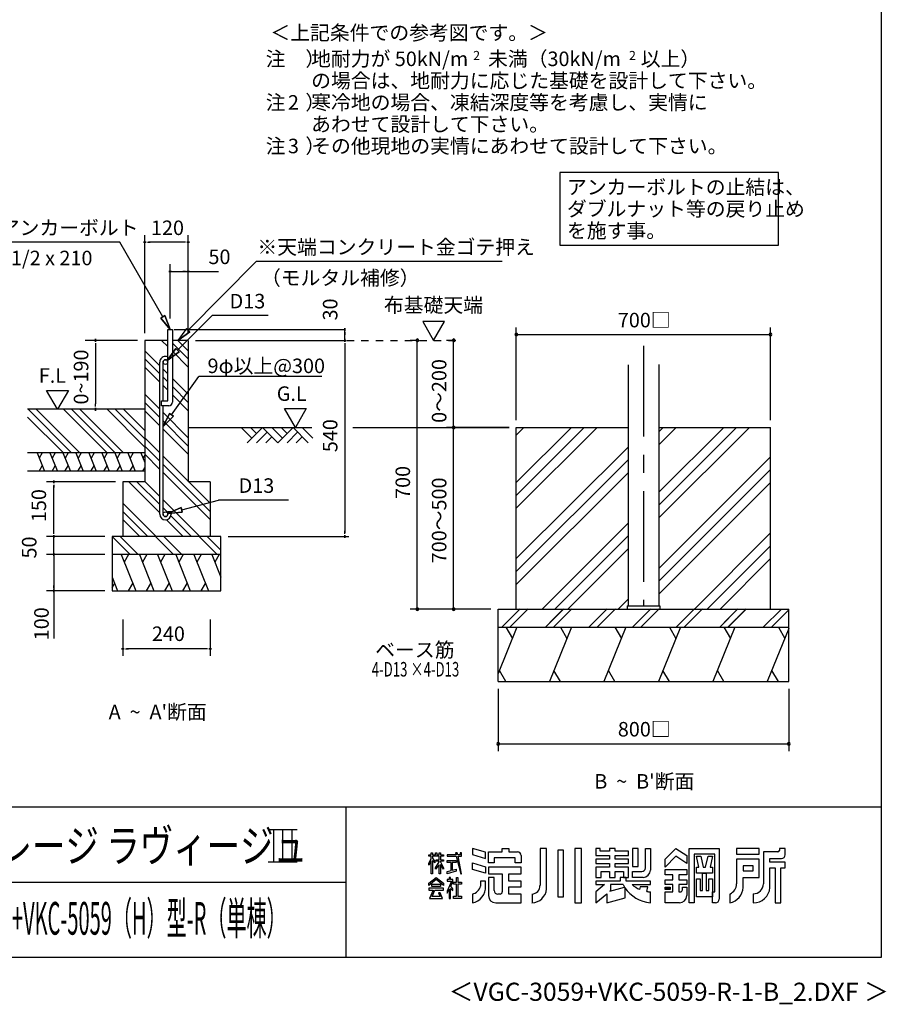
# Model space of a CAD drawing. Extents: x 868 to 32815, y 310 to 22484.
# Drawn here: x 23272 to 32815, y 310 to 11156 of the extents above; entities that cross this region are included whole.
import ezdxf
from ezdxf.enums import TextEntityAlignment as Align

# ---------------------------------------------------------------- set-up
doc = ezdxf.new("R2010")
doc.units = 0
doc.header["$LTSCALE"] = 80
doc.header["$MEASUREMENT"] = 0
doc.linetypes.add('CENTER2', pattern=[20, 12.5, -2.5, 2.5, -2.5])
doc.linetypes.add('HIDE-M', pattern=[2, 1, -1])
doc.layers.get('0').update_dxf_attribs({"linetype": 'CONTINUOUS'})
for name, color, linetype in [('0-5', 7, 'CONTINUOUS'), ('0-6', 7, 'CONTINUOUS'), ('0-F', 7, 'CONTINUOUS'), ('1-後柱カバ-P', 3, 'CONTINUOUS'), ('2-0', 7, 'CONTINUOUS'), ('2-2', 7, 'CONTINUOUS'), ('FILENAME', 7, 'CONTINUOUS'), ('HIKIDASHI', 6, 'CONTINUOUS'), ('NAME', 20, 'CONTINUOUS'), ('SUNPOU', 4, 'CONTINUOUS'), ('WAKUSEN-01', 50, 'CONTINUOUS'), ('WAKUSEN-02', 130, 'CONTINUOUS'), ('YODOROGO', 130, 'CONTINUOUS')]:
    doc.layers.add(name, color=color, linetype=linetype)
doc.styles.add('01', font='ROMANS', dxfattribs={"height": 3, "bigfont": 'BIGFONT'})
doc.styles.add('FILENAME', font='romans', dxfattribs={"height": 200, "bigfont": 'bigfont'})
doc.styles.get("Standard").update_dxf_attribs({"font": 'txt', "bigfont": 'BIGFONT'})

msp = doc.modelspace()

# ---------------------------------------------------------------- linework, layer by layer
at = {"linetype": 'HIDE-M'}
msp.add_line((26874, 7624), (28152, 7624), dxfattribs=at)
at = {"color": 0, "linetype": 'ByBlock'}
for centre, start, end in [((28741, 7687), 0, 180), ((31541, 7687), 0, 180), ((27651, 7624), 90, 270), ((27651, 7624), 270, 90), ((28051, 7624), 90, 270), ((28051, 7624), 270, 90), ((28741, 7687), 180, 0), ((31541, 7687), 180, 0), ((28051, 6664), 90, 270), ((28051, 6664), 90, 270), ((28051, 6664), 270, 90), ((28051, 6664), 270, 90), ((27651, 4664), 90, 270), ((27651, 4664), 270, 90), ((28051, 4664), 90, 270), ((28051, 4664), 270, 90), ((28541, 3180), 0, 180), ((28541, 3180), 180, 0), ((31741, 3180), 0, 180), ((31741, 3180), 180, 0)]:
    msp.add_arc(centre, 15, start, end, dxfattribs=at)
at = {"layer": '0-5', "color": 4, "linetype": 'Continuous'}
for p, q in [((27950, 7832), (27710, 7832)), ((27710, 7832), (27830, 7624)), ((27830, 7624), (27950, 7832))]:
    msp.add_line(p, q, dxfattribs=at)
at = {"layer": '0-6', "color": 6, "linetype": 'Continuous'}
msp.add_line((28587, 8492), (25877, 8492), dxfattribs=at)
at = {"layer": '0-F', "color": 6, "linetype": 'Continuous'}
for p, q in [((25128, 7737), (25877, 8492)), ((25110, 7756), (25015, 7624)), ((25147, 7718), (25015, 7624)), ((25015, 7624), (25147, 7718)), ((25147, 7718), (25110, 7756)), ((25110, 7756), (25147, 7718)), ((26600, 7224), (25245, 7224)), ((23844, 6384), (23364, 6864)), ((23935, 6384), (23455, 6864)), ((24234, 6384), (23754, 6864)), ((24324, 6384), (23844, 6864)), ((24415, 6384), (23935, 6864)), ((24649, 6449), (24234, 6864)), ((24649, 6540), (24324, 6864)), ((24649, 6630), (24415, 6864)), ((23754, 6384), (23360, 6777))]:
    msp.add_line(p, q, dxfattribs=at)
at = {"layer": '0-F', "color": 4, "linetype": 'Continuous'}
for p, q in [((24569, 7624), (23993, 7624)), ((24108, 7609), (24108, 7639)), ((24108, 7639), (24108, 7609)), ((24108, 7594), (24108, 7564)), ((24108, 7584), (24108, 6924)), ((23569, 7072), (23809, 7072)), ((23689, 6864), (23569, 7072)), ((23809, 7072), (23689, 6864)), ((24108, 6894), (24108, 6924)), ((24108, 6879), (24108, 6849)), ((24108, 6849), (24108, 6879))]:
    msp.add_line(p, q, dxfattribs=at)
at = {"layer": '0-F', "color": 3, "linetype": 'Continuous'}
for p, q in [((24649, 6864), (23360, 6864)), ((24649, 6384), (23360, 6384)), ((24649, 6184), (23360, 6184))]:
    msp.add_line(p, q, dxfattribs=at)
at = {"layer": '0-F', "color": 2, "linetype": 'Continuous'}
for p, q in [((23463, 6384), (23544, 6184)), ((23521, 6384), (23487, 6325)), ((23606, 6384), (23687, 6184)), ((23664, 6384), (23630, 6325)), ((23749, 6384), (23830, 6184)), ((23807, 6384), (23773, 6325)), ((23892, 6384), (23972, 6184)), ((23950, 6384), (23915, 6325)), ((24034, 6384), (24115, 6184)), ((24093, 6384), (24058, 6325)), ((24177, 6384), (24258, 6184)), ((24235, 6384), (24201, 6325)), ((24320, 6384), (24401, 6184)), ((24378, 6384), (24344, 6325)), ((24463, 6384), (24544, 6184)), ((24521, 6384), (24487, 6325)), ((24606, 6384), (24649, 6278)), ((24649, 6358), (24630, 6325)), ((23486, 6184), (23520, 6243)), ((23629, 6184), (23663, 6243)), ((23771, 6184), (23806, 6243)), ((23914, 6184), (23948, 6243)), ((24057, 6184), (24091, 6243)), ((24200, 6184), (24234, 6243)), ((24343, 6184), (24377, 6243)), ((24486, 6184), (24520, 6243)), ((24629, 6184), (24649, 6219))]:
    msp.add_line(p, q, dxfattribs=at)
at = {"layer": '1-後柱カバ-P'}
for p, q in [((29971, 7354), (29971, 4700)), ((30311, 7359), (30311, 4700)), ((29961, 4700), (29961, 4664)), ((29961, 4700), (30321, 4700)), ((29961, 4664), (30321, 4664)), ((29961, 4664), (30321, 4664)), ((29971, 4700), (30311, 4700)), ((30321, 4700), (30321, 4664))]:
    msp.add_line(p, q, dxfattribs=at)
at = {"layer": '2-0', "color": 6, "linetype": 'Continuous'}
for p, q in [((24374, 8704), (22835, 8704)), ((24849, 7883), (24374, 8704)), ((24872, 7896), (24826, 7869)), ((24826, 7869), (24872, 7896)), ((24929, 7744), (24826, 7869)), ((24826, 7869), (24929, 7744)), ((24826, 7869), (24929, 7744)), ((24872, 7896), (24929, 7744)), ((24929, 7744), (24872, 7896)), ((24872, 7896), (24929, 7744)), ((25009, 7516), (25391, 7896)), ((26007, 7896), (25391, 7896)), ((24903, 7555), (24834, 7624)), ((25129, 7420), (24955, 7594)), ((25129, 7510), (25015, 7624)), ((24815, 7344), (24649, 7510)), ((24895, 7403), (24990, 7535)), ((24990, 7535), (24895, 7403)), ((24990, 7535), (24895, 7403)), ((25027, 7497), (24895, 7403)), ((24895, 7403), (25027, 7497)), ((25027, 7497), (24895, 7403)), ((25129, 7329), (24955, 7503)), ((25027, 7497), (24990, 7535)), ((24990, 7535), (25027, 7497)), ((24815, 7254), (24649, 7420)), ((24815, 7163), (24649, 7329)), ((24903, 7256), (24851, 7308)), ((24903, 7166), (24851, 7218)), ((24944, 6804), (25245, 7224)), ((25129, 7030), (24955, 7204)), ((24903, 7075), (24851, 7127)), ((25129, 6940), (24955, 7114)), ((24815, 6864), (24649, 7030)), ((25129, 6849), (24955, 7023)), ((24815, 6774), (24649, 6940)), ((24815, 6683), (24649, 6849)), ((25129, 6550), (24851, 6828)), ((24922, 6819), (24851, 6674)), ((24851, 6674), (24922, 6819)), ((24922, 6819), (24851, 6674)), ((24851, 6674), (24966, 6788)), ((24966, 6788), (24851, 6674)), ((24966, 6788), (24851, 6674)), ((25129, 6460), (24851, 6738)), ((24922, 6819), (24966, 6788)), ((24966, 6788), (24922, 6819)), ((25129, 6369), (24851, 6647)), ((25129, 6664), (26490, 6664)), ((25829, 6547), (25712, 6664)), ((25946, 6664), (25778, 6496)), ((25880, 6598), (25814, 6664)), ((26114, 6496), (25946, 6664)), ((26165, 6547), (26048, 6664)), ((26282, 6664), (26114, 6496)), ((26216, 6598), (26150, 6664)), ((26450, 6496), (26282, 6664)), ((26501, 6547), (26384, 6664)), ((26939, 6664), (28661, 6664)), ((28825, 6664), (28741, 6580)), ((29490, 6664), (28741, 5916)), ((29348, 6664), (28741, 6057)), ((29631, 6664), (28741, 5774)), ((31167, 6664), (30311, 5809)), ((31025, 6664), (30311, 5950)), ((31308, 6664), (30311, 5667)), ((30502, 6664), (30311, 6474)), ((30360, 6664), (30311, 6615)), ((24815, 6384), (24649, 6550)), ((25997, 6613), (25880, 6496)), ((26048, 6562), (25982, 6496)), ((26333, 6613), (26216, 6496)), ((26384, 6562), (26318, 6496)), ((24815, 6294), (24649, 6460)), ((29971, 6449), (28741, 5219)), ((24815, 6203), (24649, 6369)), ((25369, 5830), (24851, 6348)), ((29971, 6307), (28741, 5077)), ((31541, 6342), (30311, 5112)), ((25369, 5740), (24851, 6258)), ((31541, 6200), (30311, 4970)), ((25369, 5649), (24851, 6167)), ((29971, 6166), (28741, 4936)), ((24815, 5723), (24474, 6064)), ((24815, 5814), (24564, 6064)), ((24815, 5904), (24649, 6070)), ((31541, 6059), (30311, 4829)), ((25255, 5464), (24851, 5868)), ((25057, 5757), (25463, 5864)), ((26234, 5864), (25463, 5864)), ((24775, 5464), (24409, 5830)), ((24903, 5726), (24851, 5778)), ((24902, 5716), (25050, 5782)), ((25050, 5782), (24902, 5716)), ((25050, 5782), (24902, 5716)), ((25063, 5731), (25050, 5782)), ((25050, 5782), (25063, 5731)), ((24684, 5464), (24409, 5740)), ((24594, 5464), (24409, 5649)), ((25074, 5464), (24889, 5648)), ((25063, 5731), (24902, 5716)), ((24902, 5716), (25063, 5731)), ((25063, 5731), (24902, 5716)), ((25164, 5464), (24936, 5692)), ((29971, 5610), (29025, 4664)), ((24487, 5264), (24289, 5463)), ((24578, 5264), (24378, 5464)), ((24967, 5264), (24767, 5464)), ((25058, 5264), (24858, 5464)), ((25447, 5264), (25247, 5464)), ((25489, 5313), (25338, 5464)), ((29971, 5469), (29167, 4664)), ((31541, 5503), (30702, 4664)), ((29971, 5327), (29308, 4664)), ((31541, 5362), (30844, 4664)), ((31541, 5220), (30985, 4664)), ((28581, 4464), (28782, 4665)), ((28581, 4464), (28781, 4664)), ((28671, 4464), (28873, 4665)), ((28671, 4464), (28873, 4665)), ((29061, 4464), (29262, 4665)), ((29061, 4464), (29261, 4664)), ((29111, 4515), (29262, 4665)), ((29151, 4464), (29353, 4665)), ((29151, 4464), (29353, 4665)), ((29541, 4464), (29742, 4665)), ((29631, 4464), (29833, 4665)), ((29971, 4772), (29864, 4664)), ((30021, 4464), (30222, 4665)), ((30071, 4515), (30222, 4665)), ((30111, 4464), (30311, 4664)), ((30113, 4465), (30313, 4665)), ((30501, 4464), (30702, 4665)), ((30591, 4464), (30793, 4665)), ((30981, 4464), (31182, 4665)), ((31031, 4515), (31182, 4665)), ((31071, 4464), (31271, 4664)), ((31073, 4465), (31273, 4665)), ((31461, 4464), (31661, 4664)), ((31551, 4464), (31741, 4654))]:
    msp.add_line(p, q, dxfattribs=at)
at = {"layer": '2-0', "color": 4, "linetype": 'Continuous'}
for p, q in [((24664, 8704), (24634, 8704)), ((24634, 8704), (24664, 8704)), ((24649, 7704), (24649, 8784)), ((24679, 8704), (24709, 8704)), ((25089, 8704), (24689, 8704)), ((25099, 8704), (25069, 8704)), ((25114, 8704), (25144, 8704)), ((25144, 8704), (25114, 8704)), ((25129, 7704), (25129, 8784)), ((24929, 7864), (24929, 8464)), ((25129, 7704), (25129, 8464)), ((24944, 8384), (24914, 8384)), ((24914, 8384), (24944, 8384)), ((24929, 8384), (25129, 8384)), ((24959, 8384), (24989, 8384)), ((25099, 8384), (25069, 8384)), ((25114, 8384), (25144, 8384)), ((25144, 8384), (25114, 8384)), ((25129, 8384), (25461, 8384)), ((24975, 7744), (26858, 7744)), ((26851, 7729), (26851, 7759)), ((26851, 7759), (26851, 7729)), ((26851, 7624), (26851, 7744)), ((26851, 7714), (26851, 7684)), ((25209, 7624), (26263, 7624)), ((25209, 7624), (26867, 7624)), ((26851, 7609), (26851, 7639)), ((26851, 7639), (26851, 7609)), ((26851, 7594), (26851, 7564)), ((26851, 7584), (26851, 5504)), ((26188, 6872), (26428, 6872)), ((26308, 6664), (26188, 6872)), ((26428, 6872), (26308, 6664)), ((23649, 6049), (23649, 6079)), ((23649, 6079), (23649, 6049)), ((24329, 6064), (23569, 6064)), ((23649, 6034), (23649, 6004)), ((23649, 5504), (23649, 6024)), ((23649, 5504), (23649, 5544)), ((24209, 5464), (23569, 5464)), ((24209, 5464), (23569, 5464)), ((23649, 5494), (23649, 5524)), ((23649, 5494), (23649, 5524)), ((23649, 5479), (23649, 5449)), ((23649, 5449), (23649, 5479)), ((23649, 5479), (23649, 5449)), ((23649, 5449), (23649, 5479)), ((23649, 5264), (23649, 5464)), ((25569, 5464), (26897, 5464)), ((26851, 5494), (26851, 5524)), ((26851, 5479), (26851, 5449)), ((26851, 5449), (26851, 5479)), ((23649, 5304), (23649, 5344)), ((23649, 5294), (23649, 5324)), ((24209, 5264), (23569, 5264)), ((24209, 5264), (23569, 5264)), ((23649, 5249), (23649, 5279)), ((23649, 5279), (23649, 5249)), ((23649, 5279), (23649, 5249)), ((23649, 5249), (23649, 5279)), ((23649, 5264), (23649, 4340)), ((23649, 5234), (23649, 5204)), ((23649, 5224), (23649, 5184)), ((23649, 4894), (23649, 4924)), ((24209, 4864), (23569, 4864)), ((23649, 4879), (23649, 4849)), ((23649, 4849), (23649, 4879)), ((24409, 4547), (24409, 4147)), ((25369, 4547), (25369, 4147)), ((24424, 4227), (24394, 4227)), ((24394, 4227), (24424, 4227)), ((24439, 4227), (24469, 4227)), ((25329, 4227), (24449, 4227)), ((25339, 4227), (25309, 4227)), ((25354, 4227), (25384, 4227)), ((25384, 4227), (25354, 4227))]:
    msp.add_line(p, q, dxfattribs=at)
at = {"layer": '2-0', "color": 3, "linetype": 'Continuous'}
for p, q in [((24903, 6956), (24903, 7744)), ((24903, 7744), (24955, 7744)), ((24955, 7744), (24955, 6944)), ((24649, 7624), (24649, 6064)), ((24903, 7624), (24649, 7624)), ((25129, 7624), (24955, 7624)), ((25129, 7624), (25129, 6064)), ((24815, 5709), (24815, 7385)), ((24851, 6956), (24851, 7385)), ((24835, 6904), (24835, 6956)), ((24835, 6956), (24903, 6956)), ((24649, 6864), (24649, 6264)), ((24649, 6864), (24649, 6264)), ((24915, 6904), (24835, 6904)), ((24851, 5709), (24851, 6904)), ((28741, 6664), (29971, 6664)), ((28741, 4664), (28741, 6664)), ((30311, 6664), (31541, 6664)), ((31541, 4664), (31541, 6664)), ((24649, 6064), (24409, 6064)), ((24409, 6064), (24409, 5464)), ((25369, 6064), (25129, 6064)), ((25369, 6064), (25369, 5464)), ((24939, 5735), (24903, 5735)), ((24903, 5735), (24903, 5709)), ((24939, 5735), (24939, 5709)), ((25489, 5464), (24289, 5464)), ((24289, 5464), (24289, 4864)), ((25489, 4864), (25489, 5464)), ((25489, 5264), (24289, 5264)), ((24289, 4864), (25489, 4864)), ((28541, 4664), (31741, 4664)), ((28541, 3864), (28541, 4664)), ((31741, 3864), (31741, 4664)), ((28541, 4464), (31741, 4464)), ((28541, 3864), (31741, 3864))]:
    msp.add_line(p, q, dxfattribs=at)
at = {"layer": '2-0', "color": 6, "linetype": 'CENTER2'}
msp.add_line((30141, 7564), (30141, 4700), dxfattribs=at)
at = {"layer": '2-0', "color": 2, "linetype": 'Continuous'}
for p, q in [((24390, 5264), (24551, 4864)), ((24471, 5264), (24423, 5181)), ((24590, 5264), (24751, 4864)), ((24671, 5264), (24623, 5181)), ((24790, 5264), (24951, 4864)), ((24871, 5264), (24823, 5181)), ((24990, 5264), (25151, 4864)), ((25071, 5264), (25023, 5181)), ((25190, 5264), (25351, 4864)), ((25271, 5264), (25223, 5181)), ((25389, 5264), (25489, 5016)), ((25470, 5264), (25422, 5181)), ((24289, 5016), (24350, 4864)), ((24289, 4898), (24317, 4947)), ((24470, 4864), (24518, 4947)), ((24670, 4864), (24718, 4947)), ((24870, 4864), (24918, 4947)), ((25070, 4864), (25118, 4947)), ((25270, 4864), (25318, 4947)), ((28748, 4464), (28541, 3953)), ((28627, 4464), (28699, 4340)), ((29348, 4464), (29105, 3864)), ((29227, 4464), (29299, 4340)), ((29948, 4464), (29705, 3864)), ((29827, 4464), (29899, 4340)), ((30548, 4464), (30305, 3864)), ((30427, 4464), (30499, 4340)), ((31148, 4464), (30905, 3864)), ((31027, 4464), (31099, 4340)), ((31741, 4448), (31505, 3864)), ((31627, 4464), (31699, 4340)), ((28627, 3864), (28555, 3988)), ((29227, 3864), (29155, 3988)), ((29827, 3864), (29755, 3988)), ((30427, 3864), (30355, 3988)), ((31027, 3864), (30955, 3988)), ((31627, 3864), (31555, 3988))]:
    msp.add_line(p, q, dxfattribs=at)
at = {"layer": '2-0', "color": 3, "linetype": 'Continuous'}
for centre in [(24877, 7385), (24877, 5709)]:
    msp.add_circle(centre, 26, dxfattribs=at)
for centre, radius, start, end in [((24877, 7385), 62, 90, 180.0412), ((24877, 7385), 26, 90, 179.8853), ((24877, 7385), 62, 65.2061, 90), ((24877, 7385), 26, 0, 90), ((24915, 6944), 40, 270, 0), ((24877, 5709), 62, 180, 270), ((24877, 5709), 26, 180, 270), ((24877, 5709), 62, 270, 0), ((24877, 5709), 26, 270, 0)]:
    msp.add_arc(centre, radius, start, end, dxfattribs=at)
at = {"layer": 'HIKIDASHI'}
for p, q in [((31630, 9472), (29219, 9472)), ((29219, 9472), (29219, 8672)), ((31630, 8672), (31630, 9472)), ((29219, 8672), (31630, 8672))]:
    msp.add_line(p, q, dxfattribs=at)
at = {"layer": 'NAME', "linetype": 'Continuous'}
for p, q in [((26008, 2236), (26328, 2236)), ((26068, 2236), (26068, 1876)), ((26168, 2236), (26168, 1876)), ((26268, 2236), (26268, 1876)), ((26328, 1876), (26008, 1876))]:
    msp.add_line(p, q, dxfattribs=at)
at = {"layer": 'SUNPOU', "color": 4, "linetype": 'Continuous'}
for p, q in [((28741, 6744), (28741, 7767)), ((31541, 6744), (31541, 7767)), ((27651, 7624), (27571, 7624)), ((27651, 4664), (27651, 7624)), ((28072, 7624), (27971, 7624)), ((28051, 6664), (28051, 7624)), ((28741, 7687), (31541, 7687)), ((28661, 6664), (27971, 6664)), ((28661, 6664), (27971, 6664)), ((28051, 4664), (28051, 6664)), ((28461, 4664), (27571, 4664)), ((28461, 4664), (27971, 4664)), ((28541, 3784), (28541, 3100)), ((31741, 3784), (31741, 3100)), ((28541, 3180), (31741, 3180))]:
    msp.add_line(p, q, dxfattribs=at)
at = {"layer": 'WAKUSEN-01'}
for p, q in [((32764, 828), (32764, 22484)), ((20560, 2484), (32764, 2484)), ((868, 828), (32764, 828))]:
    msp.add_line(p, q, dxfattribs=at)
at = {"layer": 'WAKUSEN-02'}
for p, q in [((26868, 828), (26868, 2484)), ((20560, 1656), (26868, 1656))]:
    msp.add_line(p, q, dxfattribs=at)
at = {"layer": 'YODOROGO'}
for p, q in [((27778, 1956), (27802, 1956)), ((27778, 1940), (27778, 1956)), ((27802, 1980), (27818, 1980)), ((27802, 1956), (27802, 1980)), ((27818, 1980), (27818, 1956)), ((27818, 1956), (27850, 1956)), ((27850, 1980), (27866, 1980)), ((27850, 1956), (27850, 1980)), ((27866, 1980), (27866, 1956)), ((27866, 1956), (27890, 1956)), ((27890, 1980), (27906, 1980)), ((27890, 1956), (27890, 1980)), ((27906, 1980), (27906, 1956)), ((27906, 1956), (27938, 1956)), ((27938, 1956), (27938, 1940)), ((27978, 1956), (27978, 1940)), ((28077, 1956), (27978, 1956)), ((28071, 1980), (28077, 1956)), ((28091, 1980), (28071, 1980)), ((28096, 1956), (28091, 1980)), ((28122, 1956), (28096, 1956)), ((28122, 1980), (28122, 1956)), ((28138, 1980), (28122, 1980)), ((28138, 1956), (28138, 1980)), ((28138, 1940), (28138, 1956)), ((28402, 1985), (28258, 2028)), ((28258, 2028), (28258, 1960)), ((28258, 1960), (28402, 1917)), ((28402, 1917), (28402, 1985)), ((28434, 1988), (28586, 1988)), ((28434, 1868), (28434, 1988)), ((28586, 2028), (28658, 2028)), ((28586, 1988), (28586, 2028)), ((28658, 2028), (28658, 1988)), ((28658, 1988), (28754, 1988)), ((29002, 2028), (29002, 1620)), ((29074, 2028), (29002, 2028)), ((29074, 1580), (29074, 2028)), ((29198, 2008), (29198, 1492)), ((29262, 2008), (29198, 2008)), ((29262, 1492), (29262, 2008)), ((29386, 2028), (29386, 1428)), ((29458, 2028), (29386, 2028)), ((29458, 1428), (29458, 2028)), ((29618, 2028), (29618, 1948)), ((29666, 2028), (29618, 2028)), ((29666, 1996), (29666, 2028)), ((29766, 1996), (29666, 1996)), ((29766, 2028), (29766, 1996)), ((29830, 2028), (29766, 2028)), ((29830, 1996), (29830, 2028)), ((29978, 1996), (29830, 1996)), ((29978, 1948), (29978, 1996)), ((30082, 2028), (30022, 2028)), ((30022, 2028), (30022, 1828)), ((30082, 1828), (30082, 2028)), ((30162, 2028), (30218, 2028)), ((30162, 1812), (30162, 2028)), ((30218, 2028), (30218, 1788)), ((30382, 1908), (30498, 2028)), ((30498, 2028), (30618, 1948)), ((30646, 1428), (30646, 2028)), ((30646, 2028), (30974, 2028)), ((30698, 1964), (30698, 1428)), ((30926, 1964), (30698, 1964)), ((30926, 1548), (30926, 1964)), ((30974, 2028), (30974, 1468)), ((31414, 2028), (31166, 2028)), ((31166, 2028), (31166, 1964)), ((31166, 1964), (31414, 1964)), ((31414, 1964), (31414, 2028)), ((31462, 1988), (31462, 1636)), ((31622, 1988), (31462, 1988)), ((31638, 2028), (31638, 2004)), ((31702, 2028), (31638, 2028)), ((31702, 1956), (31702, 2028)), ((27802, 1940), (27778, 1940)), ((27778, 1860), (27802, 1915)), ((27802, 1891), (27778, 1844)), ((27778, 1844), (27778, 1860)), ((27802, 1915), (27802, 1940)), ((27802, 1748), (27802, 1891)), ((27818, 1940), (27818, 1918)), ((27890, 1940), (27818, 1940)), ((27818, 1918), (27842, 1884)), ((27818, 1894), (27818, 1748)), ((27842, 1868), (27818, 1894)), ((27842, 1884), (27842, 1868)), ((27850, 1813), (27890, 1880)), ((27890, 1848), (27850, 1797)), ((27858, 1901), (27890, 1901)), ((27858, 1885), (27858, 1901)), ((27890, 1885), (27858, 1885)), ((27890, 1901), (27890, 1940)), ((27890, 1880), (27890, 1885)), ((27890, 1748), (27890, 1848)), ((27906, 1940), (27906, 1901)), ((27938, 1940), (27906, 1940)), ((27906, 1901), (27938, 1901)), ((27906, 1885), (27906, 1881)), ((27938, 1885), (27906, 1885)), ((27906, 1881), (27938, 1813)), ((27906, 1849), (27906, 1748)), ((27938, 1797), (27906, 1849)), ((27938, 1901), (27938, 1885)), ((27978, 1940), (28080, 1940)), ((27978, 1893), (28078, 1893)), ((27978, 1873), (27978, 1893)), ((28022, 1873), (27978, 1873)), ((28022, 1785), (28022, 1873)), ((28034, 1873), (28034, 1787)), ((28078, 1873), (28034, 1873)), ((28078, 1893), (28078, 1873)), ((28080, 1940), (28130, 1748)), ((28099, 1940), (28138, 1940)), ((28138, 1748), (28099, 1940)), ((28258, 1868), (28402, 1825)), ((28258, 1796), (28258, 1868)), ((28498, 1868), (28434, 1868)), ((28730, 1924), (28498, 1924)), ((28498, 1924), (28498, 1868)), ((28730, 1868), (28730, 1924)), ((28794, 1868), (28730, 1868)), ((28794, 1948), (28794, 1868)), ((29618, 1948), (29766, 1948)), ((29618, 1908), (29618, 1860)), ((29766, 1908), (29618, 1908)), ((29618, 1860), (29766, 1860)), ((29766, 1948), (29766, 1908)), ((29766, 1860), (29766, 1820)), ((29830, 1948), (29978, 1948)), ((29830, 1908), (29830, 1948)), ((29978, 1908), (29830, 1908)), ((29830, 1860), (29978, 1860)), ((29830, 1820), (29830, 1860)), ((29978, 1860), (29978, 1908)), ((30498, 1940), (30382, 1820)), ((30382, 1820), (30382, 1908)), ((30618, 1860), (30498, 1940)), ((30618, 1948), (30618, 1860)), ((30724, 1940), (30772, 1940)), ((30750, 1820), (30724, 1940)), ((30772, 1940), (30798, 1820)), ((30826, 1820), (30852, 1940)), ((30852, 1940), (30900, 1940)), ((30900, 1940), (30874, 1820)), ((31414, 1908), (31166, 1908)), ((31166, 1908), (31166, 1636)), ((31414, 1708), (31414, 1908)), ((31534, 1916), (31662, 1916)), ((31534, 1876), (31534, 1916)), ((31702, 1876), (31534, 1876)), ((31702, 1812), (31702, 1876)), ((27818, 1748), (27802, 1748)), ((27850, 1797), (27850, 1813)), ((27906, 1748), (27890, 1748)), ((27938, 1813), (27938, 1797)), ((27978, 1772), (28022, 1785)), ((28078, 1776), (27978, 1748)), ((27978, 1748), (27978, 1772)), ((28034, 1787), (28078, 1799)), ((28078, 1799), (28078, 1776)), ((28130, 1748), (28138, 1748)), ((28402, 1753), (28258, 1796)), ((28402, 1825), (28402, 1753)), ((28794, 1820), (28434, 1820)), ((28434, 1820), (28434, 1748)), ((28434, 1748), (28586, 1748)), ((28586, 1748), (28586, 1548)), ((28658, 1668), (28658, 1748)), ((28658, 1748), (28794, 1748)), ((28794, 1748), (28794, 1820)), ((29618, 1820), (29618, 1708)), ((29766, 1820), (29618, 1820)), ((29674, 1708), (29674, 1772)), ((29674, 1772), (29766, 1772)), ((29766, 1772), (29766, 1708)), ((29978, 1820), (29830, 1820)), ((29830, 1772), (29922, 1772)), ((29830, 1708), (29830, 1772)), ((29922, 1772), (29922, 1708)), ((29978, 1708), (29978, 1820)), ((30022, 1828), (30082, 1828)), ((30022, 1772), (30122, 1772)), ((30022, 1708), (30022, 1772)), ((30382, 1796), (30618, 1796)), ((30382, 1736), (30382, 1796)), ((30466, 1736), (30382, 1736)), ((30466, 1680), (30466, 1736)), ((30618, 1736), (30530, 1736)), ((30530, 1736), (30530, 1680)), ((30618, 1796), (30618, 1736)), ((30724, 1820), (30750, 1820)), ((30724, 1756), (30724, 1820)), ((30900, 1756), (30724, 1756)), ((30792, 1564), (30792, 1756)), ((30792, 1756), (30832, 1756)), ((30798, 1820), (30826, 1820)), ((30832, 1756), (30832, 1564)), ((30874, 1820), (30900, 1820)), ((30900, 1820), (30900, 1756)), ((31238, 1836), (31238, 1780)), ((31350, 1836), (31238, 1836)), ((31238, 1780), (31350, 1780)), ((31350, 1780), (31350, 1836)), ((31534, 1596), (31534, 1812)), ((31534, 1812), (31590, 1812)), ((31590, 1812), (31590, 1428)), ((31654, 1428), (31654, 1812)), ((31654, 1812), (31702, 1812)), ((27778, 1644), (27858, 1708)), ((27858, 1684), (27778, 1620)), ((27778, 1620), (27778, 1644)), ((27810, 1609), (27810, 1633)), ((27810, 1633), (27906, 1633)), ((27858, 1708), (27938, 1644)), ((27938, 1620), (27858, 1684)), ((27906, 1633), (27906, 1609)), ((27938, 1644), (27938, 1620)), ((27978, 1684), (27978, 1668)), ((28002, 1684), (27978, 1684)), ((28026, 1668), (27978, 1557)), ((27978, 1668), (28026, 1668)), ((28002, 1708), (28002, 1684)), ((28018, 1708), (28002, 1708)), ((28018, 1684), (28018, 1708)), ((28041, 1684), (28018, 1684)), ((28020, 1611), (28041, 1660)), ((28041, 1660), (28041, 1684)), ((28050, 1656), (28082, 1656)), ((28050, 1632), (28050, 1656)), ((28082, 1632), (28050, 1632)), ((28082, 1656), (28082, 1708)), ((28082, 1708), (28098, 1708)), ((28082, 1500), (28082, 1632)), ((28098, 1708), (28098, 1656)), ((28098, 1656), (28138, 1656)), ((28098, 1632), (28098, 1500)), ((28138, 1632), (28098, 1632)), ((28138, 1656), (28138, 1632)), ((28402, 1668), (28346, 1668)), ((28346, 1668), (28346, 1612)), ((28402, 1612), (28402, 1668)), ((28434, 1708), (28434, 1508)), ((28498, 1708), (28434, 1708)), ((28498, 1564), (28498, 1708)), ((28794, 1668), (28658, 1668)), ((28794, 1604), (28794, 1668)), ((29618, 1708), (29674, 1708)), ((29618, 1668), (29618, 1628)), ((29886, 1668), (29618, 1668)), ((29618, 1668), (29618, 1628)), ((29886, 1668), (29618, 1668)), ((29713, 1628), (29618, 1548)), ((29618, 1628), (29713, 1628)), ((29713, 1628), (29618, 1548)), ((29618, 1628), (29713, 1628)), ((29766, 1708), (29830, 1708)), ((29918, 1628), (29778, 1628)), ((29778, 1628), (29778, 1562)), ((29950, 1708), (29886, 1708)), ((29950, 1708), (29886, 1708)), ((29886, 1708), (29886, 1668)), ((29886, 1708), (29886, 1668)), ((29922, 1708), (29978, 1708)), ((29950, 1668), (29950, 1708)), ((29950, 1668), (29950, 1708)), ((30218, 1668), (29950, 1668)), ((30218, 1668), (29950, 1668)), ((30018, 1628), (30218, 1628)), ((30018, 1628), (30218, 1628)), ((30138, 1708), (30022, 1708)), ((30218, 1628), (30218, 1668)), ((30218, 1628), (30218, 1668)), ((30382, 1628), (30382, 1680)), ((30382, 1680), (30466, 1680)), ((30466, 1628), (30382, 1628)), ((30466, 1548), (30466, 1628)), ((30530, 1680), (30618, 1680)), ((30618, 1628), (30530, 1628)), ((30530, 1628), (30530, 1548)), ((30618, 1680), (30618, 1628)), ((30724, 1492), (30724, 1692)), ((30724, 1692), (30764, 1692)), ((30764, 1692), (30764, 1564)), ((30860, 1564), (30860, 1692)), ((30860, 1692), (30900, 1692)), ((30900, 1692), (30900, 1492)), ((31238, 1596), (31238, 1708)), ((31238, 1708), (31414, 1708)), ((27778, 1589), (27778, 1569)), ((27938, 1589), (27778, 1589)), ((27778, 1569), (27825, 1569)), ((27825, 1569), (27786, 1476)), ((27906, 1609), (27810, 1609)), ((27816, 1496), (27845, 1569)), ((27845, 1569), (27938, 1569)), ((27885, 1536), (27902, 1496)), ((27901, 1536), (27885, 1536)), ((27930, 1476), (27901, 1536)), ((27938, 1569), (27938, 1589)), ((27978, 1533), (28002, 1580)), ((27978, 1557), (27978, 1533)), ((28002, 1580), (28002, 1476)), ((28018, 1585), (28042, 1563)), ((28018, 1476), (28018, 1585)), ((28042, 1583), (28020, 1611)), ((28042, 1563), (28042, 1583)), ((28258, 1524), (28258, 1428)), ((28562, 1524), (28538, 1524)), ((28658, 1604), (28794, 1604)), ((28658, 1524), (28658, 1604)), ((28794, 1524), (28658, 1524)), ((28794, 1428), (28794, 1524)), ((28914, 1524), (28914, 1428)), ((29618, 1548), (29618, 1428)), ((29618, 1548), (29618, 1428)), ((29618, 1428), (29738, 1528)), ((29618, 1428), (29738, 1528)), ((29738, 1528), (29738, 1428)), ((29738, 1528), (29738, 1428)), ((29771, 1557), (29934, 1600)), ((29778, 1562), (29771, 1557)), ((29938, 1481), (29938, 1595)), ((29938, 1481), (29938, 1595)), ((30106, 1604), (30098, 1576)), ((30106, 1604), (30098, 1576)), ((30190, 1604), (30106, 1604)), ((30190, 1604), (30106, 1604)), ((30178, 1552), (30190, 1604)), ((30178, 1552), (30190, 1604)), ((30218, 1428), (30218, 1548)), ((30218, 1428), (30218, 1548)), ((30382, 1602), (30434, 1602)), ((30382, 1574), (30382, 1602)), ((30434, 1574), (30382, 1574)), ((30382, 1548), (30466, 1548)), ((30382, 1428), (30382, 1548)), ((30386, 1598), (30430, 1598)), ((30386, 1578), (30386, 1598)), ((30430, 1578), (30386, 1578)), ((30390, 1594), (30426, 1594)), ((30390, 1582), (30390, 1594)), ((30426, 1582), (30390, 1582)), ((30394, 1590), (30422, 1590)), ((30394, 1586), (30394, 1590)), ((30422, 1586), (30394, 1586)), ((30422, 1590), (30422, 1586)), ((30426, 1594), (30426, 1582)), ((30430, 1598), (30430, 1578)), ((30434, 1602), (30434, 1574)), ((30530, 1548), (30546, 1548)), ((30570, 1600), (30618, 1600)), ((30570, 1572), (30570, 1600)), ((30618, 1600), (30618, 1508)), ((30764, 1564), (30792, 1564)), ((30832, 1564), (30860, 1564)), ((30900, 1548), (30926, 1548)), ((30900, 1428), (30900, 1548)), ((31094, 1524), (31094, 1428)), ((31350, 1528), (31350, 1428)), ((27786, 1476), (27930, 1476)), ((27902, 1496), (27816, 1496)), ((28002, 1476), (28018, 1476)), ((28050, 1500), (28082, 1500)), ((28050, 1476), (28050, 1500)), ((28138, 1476), (28050, 1476)), ((28098, 1500), (28138, 1500)), ((28138, 1500), (28138, 1476)), ((28514, 1428), (28794, 1428)), ((29198, 1492), (29262, 1492)), ((29386, 1428), (29458, 1428)), ((29738, 1428), (29938, 1481)), ((29738, 1428), (29938, 1481)), ((30538, 1428), (30382, 1428)), ((30698, 1428), (30646, 1428)), ((30900, 1492), (30724, 1492)), ((30934, 1428), (30900, 1428)), ((31590, 1428), (31654, 1428))]:
    msp.add_line(p, q, dxfattribs=at)
for centre, radius, start, end in [((28754, 1948), 40, 0, 90), ((31622, 2004), 16, 270, 0), ((31662, 1956), 40, 270, 0), ((30122, 1812), 40, 270, 0), ((30138, 1788), 80, 270, 0), ((30254, 1808), 382, 208.1411, 212.921), ((30230, 1869), 321, 228.6181, 245.6603), ((30230, 1869), 321, 228.6181, 245.6603), ((31040, 1638), 126, 295.3405, 359.189), ((31352, 1638), 110, 269.0041, 358.9126), ((28226, 1601), 176, 280.3644, 3.5415), ((28236, 1634), 112, 281.2491, 348.7509), ((28538, 1564), 40, 180, 270), ((28562, 1548), 24, 270, 0), ((28907, 1618), 94.7, 274.0524, 0.9267), ((28909, 1593), 165, 271.5351, 355.5273), ((30254, 1808), 382, 213.9611, 264.4787), ((30254, 1808), 382, 213.9611, 264.4787), ((30230, 1869), 321, 260.6063, 267.779), ((30230, 1869), 321, 260.6063, 267.779), ((30546, 1572), 24, 270, 360), ((31060, 1603), 178, 281.0263, 357.7711), ((31354, 1608), 180, 268.6285, 356.1664), ((28514, 1508), 80, 180, 270), ((30538, 1508), 80, 270, 0), ((30934, 1468), 40, 270, 0)]:
    msp.add_arc(centre, radius, start, end, dxfattribs=at)

# ---------------------------------------------------------------- texts
at = {"color": 7, "linetype": 'Continuous'}
for s, p in [('700□', (29859, 7767)), ('800□', (29859, 3260))]:
    msp.add_text(s, height=160, dxfattribs=at).set_placement(p)
for s, p in [('0～200', (27971, 6715)), ('700', (27571, 5877)), ('700～500', (27971, 5168))]:
    msp.add_text(s, height=160, rotation=90, dxfattribs=at).set_placement(p)
at = {"layer": '0-5', "color": 7, "linetype": 'Continuous'}
msp.add_text('布基礎天端', height=160, dxfattribs=at).set_placement((27829, 7992), align=Align.MIDDLE)
at = {"layer": '0-6', "color": 7, "linetype": 'Continuous'}
for s, p in [('※天端コンクリート金ゴテ押え', (25890, 8572)), ('（モルタル補修）', (25929, 8232))]:
    msp.add_text(s, height=160, dxfattribs=at).set_placement(p)
at = {"layer": '0-F', "color": 7, "linetype": 'Continuous'}
for s, p in [('地耐力が 50kN/m\u3000未満（30kN/m\u3000以上）', (26481, 10645)), ('あわせて設計して下さい。', (26482, 9925)), ('9φ以上@300', (25341, 7263)), ('F.L', (23483, 7157))]:
    msp.add_text(s, height=160, dxfattribs=at).set_placement(p)
for s, height, rotation, p in [('2', 100, 0.0028, (28266, 10712)), ('2', 100, 0.0028, (29982, 10712)), ('注\u3000）', 160, 0.0005, (25982, 10165)), ('2', 160, 0.0028, (26226, 10165)), ('寒冷地の場合、凍結深度等を考慮し、実情に', 160, 0.0001, (26482, 10165)), ('注\u3000）', 160, 0.0005, (25982, 9685)), ('3', 160, 0.0028, (26226, 9685)), ('その他現地の実情にあわせて設計して下さい。', 160, 0.0001, (26482, 9685)), ('0~190', 160, 90, (24028, 6917))]:
    msp.add_text(s, height=height, rotation=rotation, dxfattribs=at).set_placement(p)
at = {"layer": '2-0', "color": 7, "linetype": 'Continuous'}
for s, rotation, p in [('＜上記条件での参考図です。＞', 0.0002, (26033, 10933)), ('30', 90, (26771, 7843)), ('540', 90, (26771, 6392)), ('150', 90, (23563, 5622)), ('50', 90, (23457, 5221)), ('100', 90, (23592, 4320)), ("A  ~  A'断面", 359.9998, (24252, 3450))]:
    msp.add_text(s, height=160, rotation=rotation, dxfattribs=at).set_placement(p)
for s, p in [('アンカーボルト', (23053, 8784)), ('120', (24718, 8784)), ('W1/2 x 210', (22984, 8451)), ('50', (25351, 8464)), ('D13', (25584, 7976)), ('G.L', (26103, 6957)), ('D13', (25683, 5944)), ('240', (24728, 4312)), ("B  ~  B'断面", (29600, 2686))]:
    msp.add_text(s, height=160, dxfattribs=at).set_placement(p)
at = {"layer": '2-2', "color": 7, "linetype": 'Continuous'}
for s, rotation, p in [('注\u3000）', 0.0009, (25982, 10645)), ('の場合は、地耐力に応じた基礎を設計して下さい。', 0.0001, (26482, 10405))]:
    msp.add_text(s, height=160, rotation=rotation, dxfattribs=at).set_placement(p)
at = {"layer": 'FILENAME', "style": 'FILENAME'}
msp.add_text('＜VGC-3059+VKC-5059-R-1-B_2.DXF ＞', height=200, dxfattribs=at).set_placement((32844, 348), align=Align.RIGHT)
at = {"layer": 'HIKIDASHI', "style": '01'}
for s, p in [('アンカーボルトの止結は、', (29299, 9232)), ('ダブルナット等の戻り止め', (29299, 8992)), ('を施す事。', (29299, 8752))]:
    msp.add_text(s, height=160, dxfattribs=at).set_placement(p)
at = {"layer": 'NAME', "style": '01', "width": 0.75}
msp.add_text('ヨドガレージ ラヴィージュ', height=360, dxfattribs=at).set_placement((21934, 1876))
at = {"layer": 'NAME', "width": 0.45}
msp.add_text('VGC-3059（H）+VKC-5059（H）型-R（単棟）', height=360, dxfattribs=at).set_placement((21596, 1077))
at = {"layer": 'SUNPOU', "style": '01'}
msp.add_text('ベース筋', height=160, dxfattribs=at).set_placement((27624, 4194), align=Align.MIDDLE)
at = {"layer": 'SUNPOU', "style": '01', "width": 0.666667}
msp.add_text('4-D13 ×4-D13', height=160, dxfattribs=at).set_placement((27631, 3980), align=Align.MIDDLE)

doc.saveas('drawing.dxf')
